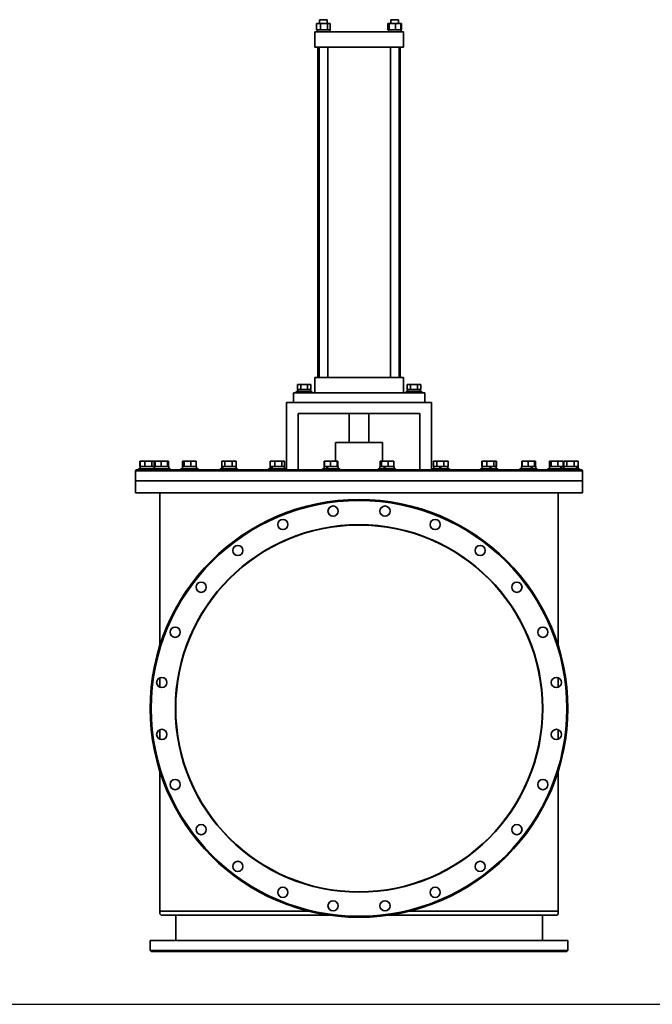
# Model space of a CAD drawing. Units: millimetres. Extents: x 399 to 6852, y 508 to 4775.
# Drawn here: x 3626 to 5239, y 508 to 3019 of the extents above; entities that cross this region are included whole.
import ezdxf

# ---------------------------------------------------------------- set-up
doc = ezdxf.new("R2010")
doc.units = ezdxf.units.MM
doc.linetypes.add('NON_PLOTING', pattern=[0])
doc.layers.add('PROFILE2', color=4, linetype='Continuous', lineweight=35)

msp = doc.modelspace()

# ---------------------------------------------------------------- linework, layer by layer
at = {"layer": 'Defpoints', "color": 254, "linetype": 'NON_PLOTING'}
msp.add_line((399, 508.3), (6852.1, 508.3), dxfattribs=at)
at = {"layer": 'PROFILE2'}
for p, q in [((4410, 3018.7), (4390, 3018.7)), ((4390, 3018.7), (4390, 3008.8)), ((4410, 3018.7), (4410, 3008.8)), ((4592, 3018.7), (4572, 3018.7)), ((4572, 3018.7), (4572, 3008.8)), ((4592, 3018.7), (4592, 3008.8)), ((4604, 2987.7), (4378, 2987.7)), ((4378, 2948.7), (4378, 2987.7)), ((4382.8, 2992.8), (4382.8, 3008.8)), ((4393, 3008.8), (4382.8, 3008.8)), ((4384.3, 2992.8), (4382.8, 2992.8)), ((4383.8, 2987.7), (4383.8, 2992.8)), ((4384.3, 2992.8), (4391.5, 2992.8)), ((4393, 2992.8), (4391.5, 2992.8)), ((4393, 2992.8), (4393, 3008.8)), ((4410.3, 3008.8), (4393, 3008.8)), ((4395.6, 2992.8), (4393, 2992.8)), ((4395.6, 2992.8), (4407.7, 2992.8)), ((4410.3, 2992.8), (4407.7, 2992.8)), ((4410.3, 2992.8), (4410.3, 3008.8)), ((4417.2, 3008.8), (4410.3, 3008.8)), ((4411.3, 2992.8), (4410.3, 2992.8)), ((4411.3, 2992.8), (4416.2, 2992.8)), ((4416.2, 2987.7), (4416.2, 2992.8)), ((4417.2, 2992.8), (4416.2, 2992.8)), ((4417.2, 2992.8), (4417.2, 3008.8)), ((4564.8, 2992.8), (4564.8, 3008.8)), ((4566.1, 3008.8), (4564.8, 3008.8)), ((4565.8, 2992.8), (4564.8, 2992.8)), ((4565.8, 2992.8), (4565.9, 2992.8)), ((4565.8, 2987.8), (4565.8, 2992.8)), ((4565.8, 2987.7), (4565.8, 2987.8)), ((4565.9, 2992.8), (4566.2, 2992.8)), ((4566.1, 2992.8), (4566.1, 3008.8)), ((4568, 3008.8), (4566.1, 3008.8)), ((4566.2, 2992.8), (4567.8, 2992.8)), ((4568, 2992.8), (4567.8, 2992.8)), ((4583.9, 3008.8), (4568, 3008.8)), ((4568, 2992.8), (4568, 3008.8)), ((4570.4, 2992.8), (4568, 2992.8)), ((4570.4, 2992.8), (4581.6, 2992.8)), ((4583.9, 2992.8), (4581.6, 2992.8)), ((4583.9, 2992.8), (4583.9, 3008.8)), ((4597.8, 3008.8), (4583.9, 3008.8)), ((4586, 2992.8), (4583.9, 2992.8)), ((4586, 2992.8), (4595.8, 2992.8)), ((4597.8, 2992.8), (4595.8, 2992.8)), ((4597.8, 2992.8), (4597.8, 3008.8)), ((4599.2, 3008.8), (4597.8, 3008.8)), ((4597.8, 2992.8), (4598.2, 2992.8)), ((4598.2, 2987.7), (4598.2, 2992.8)), ((4599.2, 2992.8), (4598.2, 2992.8)), ((4599.2, 2992.8), (4599.2, 3008.8)), ((4604, 2948.7), (4604, 2987.7)), ((4604, 2948.7), (4378, 2948.7)), ((4386, 2106.7), (4386, 2948.7)), ((4389, 2106.7), (4389, 2948.7)), ((4411, 2106.7), (4411, 2948.7)), ((4571, 2106.7), (4571, 2948.7)), ((4593, 2106.7), (4593, 2948.7)), ((4596, 2106.7), (4596, 2948.7)), ((4333.7, 2076), (4333.7, 2088.5)), ((4342.5, 2088.5), (4333.7, 2088.5)), ((4359.8, 2088.5), (4342.5, 2088.5)), ((4342.5, 2076), (4342.5, 2088.5)), ((4368.3, 2088.5), (4359.8, 2088.5)), ((4359.8, 2076), (4359.8, 2088.5)), ((4368.3, 2076), (4368.3, 2088.5)), ((4378, 2067.7), (4378, 2106.7)), ((4604, 2106.7), (4378, 2106.7)), ((4604, 2067.7), (4604, 2106.7)), ((4613.7, 2076), (4613.7, 2088.5)), ((4622.5, 2088.5), (4613.7, 2088.5)), ((4639.8, 2088.5), (4622.5, 2088.5)), ((4622.5, 2076), (4622.5, 2088.5)), ((4648.3, 2088.5), (4639.8, 2088.5)), ((4639.8, 2076), (4639.8, 2088.5)), ((4648.3, 2076), (4648.3, 2088.5)), ((4378, 2067.7), (4323.5, 2067.7)), ((4323.5, 2042.7), (4323.5, 2067.7)), ((4331, 2070.9), (4371, 2070.9)), ((4331, 2067.7), (4331, 2070.9)), ((4333.7, 2076), (4335, 2076)), ((4334.8, 2070.9), (4334.8, 2076)), ((4335, 2076), (4341.2, 2076)), ((4341.2, 2076), (4342.5, 2076)), ((4342.5, 2076), (4345, 2076)), ((4345, 2076), (4357.3, 2076)), ((4357.3, 2076), (4359.8, 2076)), ((4359.8, 2076), (4361.1, 2076)), ((4361.1, 2076), (4367, 2076)), ((4367, 2076), (4368.3, 2076)), ((4367.2, 2070.9), (4367.2, 2076)), ((4371, 2067.7), (4371, 2070.9)), ((4604, 2067.7), (4378, 2067.7)), ((4658.5, 2067.7), (4604, 2067.7)), ((4611, 2070.9), (4651, 2070.9)), ((4611, 2067.7), (4611, 2070.9)), ((4613.7, 2076), (4615, 2076)), ((4614.8, 2070.9), (4614.8, 2076)), ((4615, 2076), (4621.2, 2076)), ((4621.2, 2076), (4622.5, 2076)), ((4622.5, 2076), (4625, 2076)), ((4625, 2076), (4637.3, 2076)), ((4637.3, 2076), (4639.8, 2076)), ((4639.8, 2076), (4641.1, 2076)), ((4641.1, 2076), (4647, 2076)), ((4647, 2076), (4648.3, 2076)), ((4647.2, 2070.9), (4647.2, 2076)), ((4651, 2067.7), (4651, 2070.9)), ((4658.5, 2042.7), (4658.5, 2067.7)), ((4306, 2014.7), (4306, 2042.7)), ((4676, 2042.7), (4306, 2042.7)), ((4676, 2014.7), (4676, 2042.7)), ((4306, 1870.7), (4306, 2014.7)), ((4646, 2014.7), (4336, 2014.7)), ((4336, 1870.7), (4336, 2014.7)), ((4466, 1940.7), (4466, 2014.7)), ((4516, 1940.7), (4516, 2014.7)), ((4646, 1870.7), (4646, 2014.7)), ((4676, 1870.7), (4676, 2014.7)), ((4431, 1940.7), (4551, 1940.7)), ((4431, 1893.5), (4431, 1940.7)), ((4551, 1893.5), (4551, 1940.7)), ((3932.5, 1893.5), (3932.2, 1893.5)), ((3932.2, 1879.5), (3932.2, 1893.5)), ((3944.6, 1893.5), (3932.5, 1893.5)), ((3932.5, 1879.5), (3932.5, 1893.5)), ((3944.6, 1879.5), (3944.6, 1893.5)), ((3962.7, 1893.5), (3944.6, 1893.5)), ((3968.8, 1893.5), (3962.7, 1893.5)), ((3962.7, 1879.5), (3962.7, 1893.5)), ((3969.1, 1893.5), (3968.8, 1893.5)), ((3968.8, 1879.5), (3968.8, 1893.5)), ((3969.1, 1879.5), (3969.1, 1893.5)), ((3970.8, 1893.5), (3970, 1893.5)), ((3970, 1879.5), (3970, 1893.5)), ((3986.1, 1893.5), (3970.8, 1893.5)), ((3970.8, 1879.5), (3970.8, 1893.5)), ((3986.1, 1879.5), (3986.1, 1893.5)), ((4002.7, 1893.5), (3986.1, 1893.5)), ((4004.1, 1893.5), (4002.7, 1893.5)), ((4002.7, 1879.5), (4002.7, 1893.5)), ((4004.9, 1893.5), (4004.1, 1893.5)), ((4004.1, 1879.5), (4004.1, 1893.5)), ((4004.9, 1879.5), (4004.9, 1893.5)), ((4044.6, 1893.5), (4041.1, 1893.5)), ((4041.1, 1879.5), (4041.1, 1893.5)), ((4062.1, 1893.5), (4044.6, 1893.5)), ((4044.6, 1879.5), (4044.6, 1893.5)), ((4062.1, 1879.5), (4062.1, 1893.5)), ((4076, 1893.5), (4062.1, 1893.5)), ((4076, 1879.5), (4076, 1893.5)), ((4148.8, 1893.5), (4140.8, 1893.5)), ((4140.8, 1879.5), (4140.8, 1893.5)), ((4167.2, 1893.5), (4148.8, 1893.5)), ((4148.8, 1879.5), (4148.8, 1893.5)), ((4167.2, 1879.5), (4167.2, 1893.5)), ((4177.6, 1893.5), (4167.2, 1893.5)), ((4177.6, 1879.5), (4177.6, 1893.5)), ((4264, 1879.5), (4264, 1893.5)), ((4264.3, 1893.5), (4264, 1893.5)), ((4276.3, 1893.5), (4264.3, 1893.5)), ((4264.3, 1879.5), (4264.3, 1893.5)), ((4294.5, 1893.5), (4276.3, 1893.5)), ((4276.3, 1879.5), (4276.3, 1893.5)), ((4294.5, 1879.5), (4294.5, 1893.5)), ((4300.6, 1893.5), (4294.5, 1893.5)), ((4300.8, 1893.5), (4300.6, 1893.5)), ((4300.6, 1879.5), (4300.6, 1893.5)), ((4300.8, 1879.5), (4300.8, 1893.5)), ((4402.4, 1879.5), (4402.4, 1893.5)), ((4403.2, 1893.5), (4402.4, 1893.5)), ((4418.5, 1893.5), (4403.2, 1893.5)), ((4403.2, 1879.5), (4403.2, 1893.5)), ((4435.1, 1893.5), (4418.5, 1893.5)), ((4418.5, 1879.5), (4418.5, 1893.5)), ((4435.1, 1879.5), (4435.1, 1893.5)), ((4436.5, 1893.5), (4435.1, 1893.5)), ((4436.5, 1879.5), (4436.5, 1893.5)), ((4548.1, 1893.5), (4544.7, 1893.5)), ((4544.7, 1879.5), (4544.7, 1893.5)), ((4565.6, 1893.5), (4548.1, 1893.5)), ((4548.1, 1879.5), (4548.1, 1893.5)), ((4579.6, 1893.5), (4565.6, 1893.5)), ((4565.6, 1879.5), (4565.6, 1893.5)), ((4579.6, 1879.5), (4579.6, 1893.5)), ((4689.2, 1893.5), (4681.1, 1893.5)), ((4681.1, 1879.5), (4681.1, 1893.5)), ((4707.6, 1893.5), (4689.2, 1893.5)), ((4689.2, 1879.5), (4689.2, 1893.5)), ((4718, 1893.5), (4707.6, 1893.5)), ((4707.6, 1879.5), (4707.6, 1893.5)), ((4718, 1879.5), (4718, 1893.5)), ((4804.6, 1893.5), (4804.3, 1893.5)), ((4804.3, 1879.5), (4804.3, 1893.5)), ((4816.7, 1893.5), (4804.6, 1893.5)), ((4804.6, 1879.5), (4804.6, 1893.5)), ((4834.8, 1893.5), (4816.7, 1893.5)), ((4816.7, 1879.5), (4816.7, 1893.5)), ((4840.9, 1893.5), (4834.8, 1893.5)), ((4834.8, 1879.5), (4834.8, 1893.5)), ((4840.9, 1879.5), (4840.9, 1893.5)), ((4841.2, 1893.5), (4840.9, 1893.5)), ((4841.2, 1879.5), (4841.2, 1893.5)), ((4906.7, 1893.5), (4905.9, 1893.5)), ((4905.9, 1879.5), (4905.9, 1893.5)), ((4922, 1893.5), (4906.7, 1893.5)), ((4906.7, 1879.5), (4906.7, 1893.5)), ((4938.6, 1893.5), (4922, 1893.5)), ((4922, 1879.5), (4922, 1893.5)), ((4940, 1893.5), (4938.6, 1893.5)), ((4938.6, 1879.5), (4938.6, 1893.5)), ((4940, 1879.5), (4940, 1893.5)), ((4940.8, 1893.5), (4940, 1893.5)), ((4940.8, 1879.5), (4940.8, 1893.5)), ((4980.5, 1893.5), (4977, 1893.5)), ((4977, 1879.5), (4977, 1893.5)), ((4998, 1893.5), (4980.5, 1893.5)), ((4980.5, 1879.5), (4980.5, 1893.5)), ((5011.9, 1893.5), (4998, 1893.5)), ((4998, 1879.5), (4998, 1893.5)), ((5011.9, 1879.5), (5011.9, 1893.5)), ((5020.9, 1893.5), (5012.9, 1893.5)), ((5012.9, 1879.5), (5012.9, 1893.5)), ((5039.4, 1893.5), (5020.9, 1893.5)), ((5020.9, 1879.5), (5020.9, 1893.5)), ((5049.7, 1893.5), (5039.4, 1893.5)), ((5039.4, 1879.5), (5039.4, 1893.5)), ((5049.7, 1879.5), (5049.7, 1893.5)), ((3923, 1870.7), (3921, 1868.7)), ((5061, 1868.7), (3921, 1868.7)), ((3921, 1868.7), (3921, 1842.7)), ((3923, 1870.7), (5059, 1870.7)), ((3928.6, 1873.9), (3965.5, 1873.9)), ((3928.6, 1870.7), (3928.6, 1873.9)), ((3932.2, 1879.5), (3932.5, 1879.5)), ((3932.5, 1879.5), (3933.1, 1879.5)), ((3932.6, 1873.9), (3932.6, 1879.5)), ((3933.1, 1879.5), (3944, 1879.5)), ((3944, 1879.5), (3944.6, 1879.5)), ((3944.6, 1879.5), (3945.4, 1879.5)), ((3945.4, 1879.5), (3961.8, 1879.5)), ((3961.8, 1879.5), (3962.7, 1879.5)), ((3962.7, 1879.5), (3963, 1879.5)), ((3963, 1879.5), (3968.7, 1879.5)), ((3965.5, 1873.9), (4009.5, 1873.9)), ((3965.5, 1870.7), (3965.5, 1873.9)), ((3968.7, 1873.9), (3968.7, 1879.5)), ((3968.7, 1879.5), (3968.8, 1879.5)), ((3968.8, 1879.5), (3969.1, 1879.5)), ((3969.4, 1879.5), (3970.8, 1879.5)), ((3969.4, 1875.9), (3969.4, 1879.5)), ((3969.4, 1873.9), (3969.4, 1875.9)), ((3970.8, 1879.5), (3971.6, 1879.5)), ((3971.6, 1879.5), (3985.4, 1879.5)), ((3985.4, 1879.5), (3986.1, 1879.5)), ((3986.1, 1879.5), (3986.9, 1879.5)), ((3986.9, 1879.5), (4001.9, 1879.5)), ((4001.9, 1879.5), (4002.7, 1879.5)), ((4002.7, 1879.5), (4002.8, 1879.5)), ((4002.8, 1879.5), (4005.5, 1879.5)), ((4005.5, 1873.9), (4005.5, 1879.5)), ((4009.5, 1870.7), (4009.5, 1873.9)), ((4036.6, 1873.9), (4080.6, 1873.9)), ((4036.6, 1870.7), (4036.6, 1873.9)), ((4040.5, 1879.5), (4040.6, 1879.5)), ((4040.5, 1873.9), (4040.5, 1879.5)), ((4040.6, 1879.5), (4040.9, 1879.5)), ((4040.9, 1879.5), (4044.4, 1879.5)), ((4044.4, 1879.5), (4044.6, 1879.5)), ((4044.6, 1879.5), (4045.4, 1879.5)), ((4045.4, 1879.5), (4061.2, 1879.5)), ((4061.2, 1879.5), (4062.1, 1879.5)), ((4062.1, 1879.5), (4062.7, 1879.5)), ((4062.7, 1879.5), (4075.4, 1879.5)), ((4075.4, 1879.5), (4076, 1879.5)), ((4076, 1879.5), (4076.6, 1879.5)), ((4076.6, 1873.9), (4076.6, 1879.5)), ((4080.6, 1870.7), (4080.6, 1873.9)), ((4137.2, 1873.9), (4181.2, 1873.9)), ((4137.2, 1870.7), (4137.2, 1873.9)), ((4140.8, 1879.5), (4141.1, 1879.5)), ((4141.1, 1879.5), (4142.2, 1879.5)), ((4141.1, 1873.9), (4141.1, 1879.5)), ((4142.2, 1879.5), (4143, 1879.5)), ((4143, 1879.5), (4148.4, 1879.5)), ((4148.4, 1879.5), (4148.8, 1879.5)), ((4148.8, 1879.5), (4149.7, 1879.5)), ((4149.7, 1879.5), (4166.4, 1879.5)), ((4166.4, 1879.5), (4167.2, 1879.5)), ((4167.2, 1879.5), (4167.7, 1879.5)), ((4167.7, 1879.5), (4177.1, 1879.5)), ((4177.1, 1879.5), (4177.6, 1879.5)), ((4177.2, 1873.9), (4177.2, 1879.5)), ((4181.2, 1870.7), (4181.2, 1873.9)), ((4260.4, 1873.9), (4304.4, 1873.9)), ((4260.4, 1870.7), (4260.4, 1873.9)), ((4264, 1879.5), (4264.3, 1879.5)), ((4264.3, 1879.5), (4264.8, 1879.5)), ((4264.4, 1873.9), (4264.4, 1879.5)), ((4264.8, 1879.5), (4267.5, 1879.5)), ((4267.5, 1879.5), (4268.8, 1879.5)), ((4268.8, 1879.5), (4275.8, 1879.5)), ((4275.8, 1879.5), (4276.3, 1879.5)), ((4276.3, 1879.5), (4277.2, 1879.5)), ((4277.2, 1879.5), (4293.6, 1879.5)), ((4293.6, 1879.5), (4294.5, 1879.5)), ((4294.5, 1879.5), (4294.8, 1879.5)), ((4294.8, 1879.5), (4300.5, 1879.5)), ((4300.5, 1873.9), (4300.5, 1879.5)), ((4300.5, 1879.5), (4300.6, 1879.5)), ((4300.6, 1879.5), (4300.8, 1879.5)), ((4304.4, 1870.7), (4304.4, 1873.9)), ((4397.8, 1873.9), (4441.8, 1873.9)), ((4397.8, 1870.7), (4397.8, 1873.9)), ((4401.8, 1879.5), (4403.2, 1879.5)), ((4401.8, 1873.9), (4401.8, 1879.5)), ((4403.2, 1879.5), (4403.9, 1879.5)), ((4403.9, 1879.5), (4408.1, 1879.5)), ((4408.1, 1879.5), (4409.2, 1879.5)), ((4409.2, 1879.5), (4409.7, 1879.5)), ((4409.7, 1879.5), (4417.8, 1879.5)), ((4417.8, 1879.5), (4418.5, 1879.5)), ((4418.5, 1879.5), (4419.3, 1879.5)), ((4419.3, 1879.5), (4434.3, 1879.5)), ((4434.3, 1879.5), (4435.1, 1879.5)), ((4435.1, 1879.5), (4435.2, 1879.5)), ((4435.2, 1879.5), (4437.9, 1879.5)), ((4437.9, 1873.9), (4437.9, 1879.5)), ((4441.8, 1870.7), (4441.8, 1873.9)), ((4540.1, 1873.9), (4584.1, 1873.9)), ((4540.1, 1870.7), (4540.1, 1873.9)), ((4544.1, 1879.5), (4548, 1879.5)), ((4544.1, 1873.9), (4544.1, 1879.5)), ((4548, 1879.5), (4548.1, 1879.5)), ((4548.1, 1879.5), (4549, 1879.5)), ((4549, 1879.5), (4554.3, 1879.5)), ((4554.3, 1879.5), (4554.9, 1879.5)), ((4554.9, 1879.5), (4556.2, 1879.5)), ((4556.2, 1879.5), (4564.7, 1879.5)), ((4564.7, 1879.5), (4565.6, 1879.5)), ((4565.6, 1879.5), (4566.2, 1879.5)), ((4566.2, 1879.5), (4578.9, 1879.5)), ((4578.9, 1879.5), (4579.6, 1879.5)), ((4579.6, 1879.5), (4580.2, 1879.5)), ((4580.2, 1873.9), (4580.2, 1879.5)), ((4584.1, 1870.7), (4584.1, 1873.9)), ((4677.5, 1873.9), (4721.5, 1873.9)), ((4677.5, 1870.7), (4677.5, 1873.9)), ((4681.1, 1879.5), (4681.5, 1879.5)), ((4681.5, 1879.5), (4688.8, 1879.5)), ((4681.5, 1873.9), (4681.5, 1879.5)), ((4688.8, 1879.5), (4689.2, 1879.5)), ((4689.2, 1879.5), (4690, 1879.5)), ((4690, 1879.5), (4696.2, 1879.5)), ((4696.2, 1879.5), (4696.3, 1879.5)), ((4696.3, 1879.5), (4698.2, 1879.5)), ((4698.2, 1879.5), (4706.7, 1879.5)), ((4706.7, 1879.5), (4707.6, 1879.5)), ((4707.6, 1879.5), (4708.1, 1879.5)), ((4708.1, 1879.5), (4717.5, 1879.5)), ((4717.5, 1879.5), (4718, 1879.5)), ((4717.6, 1873.9), (4717.6, 1879.5)), ((4721.5, 1870.7), (4721.5, 1873.9)), ((4800.7, 1873.9), (4844.7, 1873.9)), ((4800.7, 1870.7), (4800.7, 1873.9)), ((4804.3, 1879.5), (4804.6, 1879.5)), ((4804.6, 1879.5), (4805.2, 1879.5)), ((4804.7, 1873.9), (4804.7, 1879.5)), ((4805.2, 1879.5), (4816.1, 1879.5)), ((4816.1, 1879.5), (4816.7, 1879.5)), ((4816.7, 1879.5), (4817.5, 1879.5)), ((4817.5, 1879.5), (4824.1, 1879.5)), ((4824.1, 1879.5), (4825.8, 1879.5)), ((4825.8, 1879.5), (4826.1, 1879.5)), ((4826.1, 1879.5), (4834, 1879.5)), ((4834, 1879.5), (4834.8, 1879.5)), ((4834.8, 1879.5), (4835.1, 1879.5)), ((4835.1, 1879.5), (4840.8, 1879.5)), ((4840.8, 1873.9), (4840.8, 1879.5)), ((4840.8, 1879.5), (4840.9, 1879.5)), ((4840.9, 1879.5), (4841.2, 1879.5)), ((4844.7, 1870.7), (4844.7, 1873.9)), ((4901.4, 1873.9), (4945.4, 1873.9)), ((4901.4, 1870.7), (4901.4, 1873.9)), ((4905.3, 1879.5), (4906.7, 1879.5)), ((4905.3, 1873.9), (4905.3, 1879.5)), ((4906.7, 1879.5), (4907.5, 1879.5)), ((4907.5, 1879.5), (4921.3, 1879.5)), ((4921.3, 1879.5), (4922, 1879.5)), ((4922, 1879.5), (4922.8, 1879.5)), ((4922.8, 1879.5), (4929.3, 1879.5)), ((4929.3, 1879.5), (4930.3, 1879.5)), ((4930.3, 1879.5), (4931.2, 1879.5)), ((4931.2, 1879.5), (4937.8, 1879.5)), ((4937.8, 1879.5), (4938.6, 1879.5)), ((4938.6, 1879.5), (4938.7, 1879.5)), ((4938.7, 1879.5), (4941.4, 1879.5)), ((4941.4, 1873.9), (4941.4, 1879.5)), ((4945.4, 1870.7), (4945.4, 1873.9)), ((4972.5, 1873.9), (5016.5, 1873.9)), ((4972.5, 1870.7), (4972.5, 1873.9)), ((4976.4, 1879.5), (4980.3, 1879.5)), ((4976.4, 1873.9), (4976.4, 1879.5)), ((4980.3, 1879.5), (4980.5, 1879.5)), ((4980.5, 1879.5), (4981.3, 1879.5)), ((4981.3, 1879.5), (4997.1, 1879.5)), ((4997.1, 1879.5), (4998, 1879.5)), ((4998, 1879.5), (4998.6, 1879.5)), ((4998.6, 1879.5), (5004.7, 1879.5)), ((5004.7, 1879.5), (5004.9, 1879.5)), ((5004.9, 1879.5), (5006.3, 1879.5)), ((5006.3, 1879.5), (5011.3, 1879.5)), ((5011.3, 1879.5), (5011.9, 1879.5)), ((5011.9, 1879.5), (5012.5, 1879.5)), ((5012.5, 1873.9), (5012.5, 1879.5)), ((5012.9, 1879.5), (5013.3, 1879.5)), ((5013.3, 1879.5), (5020.5, 1879.5)), ((5013.3, 1873.9), (5013.3, 1879.5)), ((5016.5, 1873.9), (5053.3, 1873.9)), ((5016.5, 1870.7), (5016.5, 1873.9)), ((5020.5, 1879.5), (5020.9, 1879.5)), ((5020.9, 1879.5), (5021.8, 1879.5)), ((5021.8, 1879.5), (5038.5, 1879.5)), ((5038.5, 1879.5), (5039.4, 1879.5)), ((5039.4, 1879.5), (5039.9, 1879.5)), ((5039.9, 1879.5), (5045, 1879.5)), ((5045, 1879.5), (5046.2, 1879.5)), ((5046.2, 1879.5), (5049.2, 1879.5)), ((5049.2, 1879.5), (5049.7, 1879.5)), ((5049.4, 1873.9), (5049.4, 1879.5)), ((5053.3, 1870.7), (5053.3, 1873.9)), ((5059, 1870.7), (5061, 1868.7)), ((5061, 1868.7), (5061, 1842.7)), ((3921, 1842.7), (3921, 1812.7)), ((5061, 1842.7), (5061, 1812.7)), ((5061, 1812.7), (3921, 1812.7)), ((3983, 1422.3), (3983, 1812.7)), ((4999, 1422.3), (4999, 1812.7)), ((3983, 1316.8), (3983, 1341)), ((4999, 1316.8), (4999, 1341)), ((3983, 1184.4), (3983, 1208.5)), ((4999, 1184.4), (4999, 1208.5)), ((3983, 745.7), (3983, 1103)), ((4999, 745.7), (4999, 1103)), ((4023.5, 670.7), (4023.5, 735.7)), ((4958.5, 670.7), (4958.5, 735.7)), ((3958.5, 670.7), (5023.5, 670.7)), ((3958.5, 645.2), (3958.5, 670.7)), ((5023.5, 645.2), (5023.5, 670.7)), ((3958.5, 645.2), (5023.5, 645.2)), ((3961, 642.7), (3958.5, 645.2)), ((5021, 642.7), (3961, 642.7)), ((5021, 642.7), (5023.5, 645.2))]:
    msp.add_line(p, q, dxfattribs=at)
at = {"layer": 'PROFILE2', "ltscale": 0.5}
for p, q in [((3921, 1842.7), (5061, 1842.7)), ((3983, 745.7), (4363.4, 745.7)), ((3983, 745.7), (3983, 738.7)), ((3983, 738.7), (3986, 735.7)), ((3986, 735.7), (4414.6, 735.7)), ((4567.3, 735.7), (4996, 735.7)), ((4618.5, 745.7), (4999, 745.7)), ((4999, 738.7), (4996, 735.7)), ((4999, 745.7), (4999, 738.7))]:
    msp.add_line(p, q, dxfattribs=at)
at = {"layer": 'PROFILE2'}
for centre, radius in [((4491, 1262.7), 532.5), ((4491, 1262.7), 530), ((4424.7, 1765.8), 13), ((4557.2, 1765.8), 13), ((4296.8, 1731.5), 13), ((4685.2, 1731.5), 13), ((4491, 1262.7), 468.5), ((4491, 1262.7), 467.5), ((4182, 1665.3), 13), ((4799.9, 1665.3), 13), ((4088.3, 1571.6), 13), ((4893.6, 1571.6), 13), ((4022.1, 1456.9), 13), ((4959.8, 1456.9), 13), ((3987.8, 1328.9), 13), ((4994.1, 1328.9), 13), ((3987.8, 1196.4), 13), ((4994.1, 1196.4), 13), ((4022.1, 1068.5), 13), ((4959.8, 1068.5), 13), ((4088.3, 953.7), 13), ((4893.6, 953.7), 13), ((4182, 860), 13), ((4799.9, 860), 13), ((4296.8, 793.8), 13), ((4685.2, 793.8), 13), ((4424.7, 759.5), 13), ((4557.2, 759.5), 13)]:
    msp.add_circle(centre, radius, dxfattribs=at)
for centre, major_axis, ratio, start_param, end_param in [((4582, 2992.8), (-2.1, -44.5), 0.361002, 4.729281, 4.844117), ((4582, 2987.7), (-2.1, -44.5), 0.361002, 4.614446, 4.729281), ((3987.5, 1879.5), (1.5, 49.6), 0.362711, 1.654727, 1.695027), ((4058.6, 1873.9), (-3.9, 49.6), 0.35559, 1.429793, 1.542956), ((4058.6, 1879.5), (-3.9, 49.6), 0.35559, 1.542956, 1.656119), ((4159.2, 1873.9), (-8.8, 49.5), 0.318674, 1.401275, 1.514438), ((4159.2, 1879.5), (-8.8, 49.5), 0.318674, 1.514438, 1.627601), ((4282.4, 1873.9), (-12.7, 49.5), 0.25959, 1.391207, 1.504369), ((4282.4, 1879.5), (-12.7, 49.5), 0.25959, 1.504369, 1.617532), ((4419.8, 1873.9), (-15.5, 49.5), 0.186835, 1.399205, 1.512368), ((4419.8, 1879.5), (-15.5, 49.5), 0.186835, 1.512368, 1.625531), ((4562.1, 1873.9), (-17.3, 49.6), 0.106765, 1.420473, 1.533635), ((4562.1, 1879.5), (-17.3, 49.6), 0.106765, 1.533635, 1.646798), ((4699.5, 1873.9), (-18, 49.6), 0.02341, 1.44913, 1.562293), ((4699.5, 1873.9), (-11.2, 30.9), 0.02341, 1.380111, 1.562293), ((4699.5, 1879.5), (-18, 49.6), 0.02341, 1.562293, 1.675456), ((4822.7, 1873.9), (-17.8, 49.6), 0.060584, 4.690644, 4.803807), ((4822.7, 1879.5), (-11.1, 30.9), 0.060584, 4.508462, 4.690644), ((4822.7, 1879.5), (-17.8, 49.6), 0.060584, 4.577481, 4.690644), ((4923.4, 1873.9), (-16.6, 49.5), 0.142866, 4.664535, 4.777698), ((4923.4, 1879.5), (-16.6, 49.5), 0.142866, 4.551372, 4.664535), ((4994.5, 1873.9), (-14.4, 49.5), 0.220311, 4.648442, 4.761605), ((4994.5, 1879.5), (-14.4, 49.5), 0.220311, 4.535279, 4.648442), ((5031.3, 1873.9), (-11.1, 49.5), 0.287944, 4.648019, 4.761182), ((5031.3, 1879.5), (-11.1, 49.5), 0.287944, 4.534856, 4.648019)]:
    msp.add_ellipse(centre, major_axis=major_axis, ratio=ratio, start_param=start_param, end_param=end_param, dxfattribs=at)

doc.saveas('drawing.dxf')
